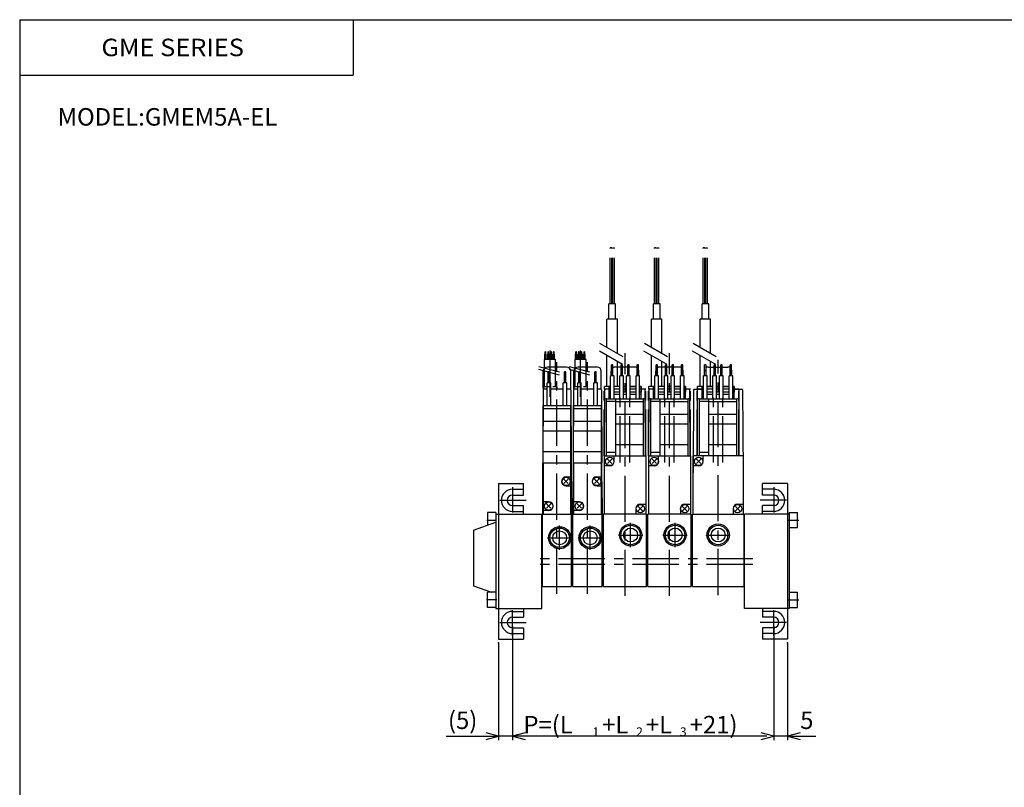
# Model space of a CAD drawing. Extents: x -399 to 400, y -277 to 276.
# Drawn here: x -399 to -45, y 0 to 276 of the extents above; entities that cross this region are included whole.
import ezdxf

# ---------------------------------------------------------------- set-up
doc = ezdxf.new("R2010")
doc.units = 0
doc.header["$LTSCALE"] = 13.317497
doc.linetypes.add('CENTER', pattern=[2, 1.25, -0.25, 0.25, -0.25])
doc.linetypes.add('PHANTOM', pattern=[2.5, 1.25, -0.25, 0.25, -0.25, 0.25, -0.25])
doc.styles.add('MONOTXT', font='monotxt')
doc.dimstyles.get("Standard").update_dxf_attribs({"dimtxt": 2.5, "dimasz": 2.5, "dimexe": 1.25, "dimexo": 0.625, "dimtad": 1, "dimcen": 2.5, "dimazin": 3, "dimtfac": 1, "dimtmove": 0, "dimatfit": 3})

# ---------------------------------------------------------------- blocks, each defined once
blk = doc.blocks.new('ARROW')
at = {"color": 0, "linetype": 'CONTINUOUS'}
blk.add_lwpolyline([(4.51, 1.21), (0, 0), (4.51, -1.21)], dxfattribs=at)
blk = doc.blocks.new('*D1')
at = {"color": 2}
for p, q in [((-127.86, 57.63), (-127.86, 16.68)), ((-122.86, 51.83), (-122.86, 16.68)), ((-127.86, 18.18), (-128.36, 18.18)), ((-122.86, 18.18), (-127.86, 18.18)), ((-122.86, 18.18), (-112.71, 18.18))]:
    blk.add_line(p, q, dxfattribs=at)
for p in [(-127.86, 57.63), (-122.86, 51.83), (-127.86, 18.18)]:
    blk.add_point(p, dxfattribs=at)
at = {"color": 2, "linetype": 'BYBLOCK', "rotation": 180}
blk.add_blockref('ARROW', (-127.86, 18.18), dxfattribs=at)
at = {"color": 2, "linetype": 'BYBLOCK'}
blk.add_blockref('ARROW', (-122.86, 18.18), dxfattribs=at)
at = {"color": 2, "style": 'MONOTXT'}
blk.add_text('5', height=6.3, dxfattribs=at).set_placement((-118.32, 20.75))
blk = doc.blocks.new('*D2')
at = {"color": 2}
for p, q in [((-221.86, 57.63), (-221.86, 16.68)), ((-226.86, 51.83), (-226.86, 16.68)), ((-245.79, 18.18), (-226.86, 18.18)), ((-221.86, 18.18), (-226.86, 18.18)), ((-221.86, 18.18), (-221.36, 18.18))]:
    blk.add_line(p, q, dxfattribs=at)
for p in [(-221.86, 57.63), (-226.86, 51.83), (-226.86, 18.18)]:
    blk.add_point(p, dxfattribs=at)
at = {"color": 2, "linetype": 'BYBLOCK', "rotation": 180}
blk.add_blockref('ARROW', (-226.86, 18.18), dxfattribs=at)
at = {"color": 2, "linetype": 'BYBLOCK'}
blk.add_blockref('ARROW', (-221.86, 18.18), dxfattribs=at)
at = {"color": 2, "style": 'MONOTXT'}
blk.add_text('(5)', height=6.3, dxfattribs=at).set_placement((-245.1, 20.75))

msp = doc.modelspace()

# ---------------------------------------------------------------- linework, layer by layer
at = {"color": 7}
for p, q in [((-399.25, 276.25), (-399.25, -276.75)), ((-399.25, 276.25), (399.8, 276.25)), ((-279.25, 276.25), (-279.25, 256.25)), ((-399.25, 256.25), (-279.25, 256.25)), ((-210.81, 143.434), (-210.81, 149.634)), ((-202.41, 151.134), (-209.31, 151.134)), ((-200.91, 143.434), (-200.91, 149.634)), ((-199.81, 143.434), (-199.81, 149.634)), ((-191.41, 151.134), (-198.31, 151.134)), ((-189.91, 143.434), (-189.91, 149.634)), ((-186.31, 147.934), (-186.31, 149.634)), ((-182.81, 151.134), (-184.81, 151.134)), ((-180.41, 151.134), (-182.31, 151.134)), ((-177.91, 151.134), (-179.91, 151.134)), ((-176.41, 147.934), (-176.41, 149.634)), ((-170.31, 147.934), (-170.31, 149.634)), ((-166.81, 151.134), (-168.81, 151.134)), ((-164.41, 151.134), (-166.31, 151.134)), ((-161.91, 151.134), (-163.91, 151.134)), ((-160.41, 147.934), (-160.41, 149.634)), ((-152.81, 147.934), (-152.81, 149.634)), ((-151.31, 151.134), (-149.31, 151.134)), ((-148.81, 151.134), (-146.91, 151.134)), ((-146.41, 151.134), (-144.41, 151.134)), ((-142.91, 147.934), (-142.91, 149.634)), ((-210.861, 142.935), (-211.007, 116.634)), ((-210.81, 143.434), (-210.51, 143.134)), ((-209.41, 143.134), (-210.661, 143.134)), ((-203.61, 143.134), (-208.11, 143.134)), ((-201.059, 143.134), (-202.31, 143.134)), ((-200.91, 143.434), (-201.21, 143.134)), ((-200.859, 142.935), (-200.713, 116.634)), ((-199.861, 142.935), (-200.007, 116.634)), ((-199.81, 143.434), (-199.51, 143.134)), ((-198.41, 143.134), (-199.661, 143.134)), ((-192.61, 143.134), (-197.11, 143.134)), ((-190.059, 143.134), (-191.31, 143.134)), ((-189.91, 143.434), (-190.21, 143.134)), ((-189.859, 142.935), (-189.713, 116.634)), ((-188.767, 119.134), (-188.661, 142.935)), ((-187.11, 143.134), (-188.461, 143.134)), ((-187.11, 144.134), (-187.11, 142.134)), ((-186.61, 144.134), (-187.11, 144.134)), ((-186.61, 142.134), (-187.11, 142.134)), ((-183.21, 144.134), (-185.31, 144.134)), ((-183.21, 142.134), (-185.31, 142.134)), ((-180.81, 144.134), (-181.91, 144.134)), ((-180.81, 142.134), (-181.91, 142.134)), ((-177.41, 144.134), (-179.51, 144.134)), ((-177.41, 142.134), (-179.51, 142.134)), ((-175.61, 144.134), (-176.11, 144.134)), ((-175.61, 142.134), (-176.11, 142.134)), ((-175.61, 144.134), (-175.61, 142.134)), ((-174.259, 143.134), (-175.61, 143.134)), ((-173.954, 119.134), (-174.059, 142.935)), ((-172.767, 119.134), (-172.661, 142.935)), ((-171.11, 143.134), (-172.461, 143.134)), ((-171.11, 144.134), (-171.11, 142.134)), ((-170.61, 144.134), (-171.11, 144.134)), ((-170.61, 142.134), (-171.11, 142.134)), ((-167.21, 144.134), (-169.31, 144.134)), ((-167.21, 142.134), (-169.31, 142.134)), ((-164.81, 144.134), (-165.91, 144.134)), ((-164.81, 142.134), (-165.91, 142.134)), ((-161.41, 144.134), (-163.51, 144.134)), ((-161.41, 142.134), (-163.51, 142.134)), ((-159.61, 144.134), (-160.11, 144.134)), ((-159.61, 142.134), (-160.11, 142.134)), ((-159.61, 144.134), (-159.61, 142.134)), ((-158.259, 143.134), (-159.61, 143.134)), ((-157.954, 119.134), (-158.059, 142.935)), ((-156.662, 142.94), (-156.86, 113.139)), ((-156.462, 143.139), (-153.61, 143.139)), ((-155.36, 143.139), (-155.36, 119.134)), ((-153.61, 144.139), (-153.61, 142.139)), ((-153.61, 144.139), (-153.11, 144.139)), ((-153.11, 142.139), (-153.61, 142.139)), ((-151.81, 144.139), (-149.71, 144.139)), ((-149.71, 142.139), (-151.81, 142.139)), ((-148.41, 144.139), (-147.31, 144.139)), ((-147.31, 142.139), (-148.41, 142.139)), ((-146.01, 144.139), (-143.91, 144.139)), ((-143.91, 142.139), (-146.01, 142.139)), ((-142.61, 144.139), (-142.11, 144.139)), ((-142.11, 142.139), (-142.61, 142.139)), ((-142.11, 144.139), (-142.11, 142.139)), ((-142.11, 143.139), (-139.259, 143.139)), ((-140.36, 143.139), (-140.36, 119.134)), ((-139.059, 142.94), (-138.86, 113.139)), ((-188.86, 119.134), (-188.86, 98.134)), ((-188.86, 119.134), (-173.86, 119.134)), ((-186.082, 117.912), (-187.638, 116.356)), ((-187.638, 117.912), (-186.082, 116.356)), ((-185.26, 117.134), (-185.26, 119.134)), ((-173.86, 119.134), (-173.86, 98.134)), ((-172.86, 119.134), (-172.86, 98.134)), ((-172.86, 119.134), (-157.86, 119.134)), ((-170.082, 117.912), (-171.638, 116.356)), ((-171.638, 117.912), (-170.082, 116.356)), ((-169.26, 117.134), (-169.26, 119.134)), ((-157.86, 119.134), (-157.86, 98.134)), ((-156.86, 98.134), (-156.86, 119.134)), ((-138.86, 119.134), (-156.86, 119.134)), ((-155.638, 117.912), (-154.082, 116.356)), ((-154.082, 117.912), (-155.638, 116.356)), ((-153.26, 117.134), (-153.26, 119.134)), ((-138.86, 119.134), (-138.86, 98.134)), ((-211.06, 116.634), (-200.66, 116.634)), ((-211.06, 116.634), (-211.06, 109.934)), ((-210.86, 116.634), (-210.86, 98.134)), ((-200.86, 98.134), (-200.86, 116.634)), ((-200.66, 109.934), (-200.66, 116.634)), ((-200.06, 116.634), (-189.66, 116.634)), ((-200.06, 116.634), (-200.06, 109.934)), ((-199.86, 116.634), (-199.86, 98.134)), ((-189.86, 98.134), (-189.86, 116.634)), ((-189.66, 109.934), (-189.66, 116.634)), ((-186.86, 115.534), (-188.86, 115.534)), ((-170.86, 115.534), (-172.86, 115.534)), ((-154.86, 115.534), (-156.86, 115.534)), ((-211.045, 109.934), (-211.11, 98.134)), ((-210.86, 109.934), (-211.06, 109.934)), ((-201.782, 110.712), (-203.338, 109.156)), ((-203.338, 110.712), (-201.782, 109.156)), ((-202.56, 111.534), (-200.86, 111.534)), ((-200.66, 109.934), (-200.86, 109.934)), ((-200.676, 109.934), (-200.61, 98.134)), ((-200.045, 109.934), (-200.11, 98.134)), ((-199.86, 109.934), (-200.06, 109.934)), ((-190.782, 110.712), (-192.338, 109.156)), ((-192.338, 110.712), (-190.782, 109.156)), ((-191.56, 111.534), (-189.86, 111.534)), ((-189.66, 109.934), (-189.86, 109.934)), ((-189.676, 109.934), (-189.61, 98.134)), ((-226.86, 109.134), (-226.86, 53.134)), ((-226.86, 109.134), (-217.86, 109.134)), ((-221.86, 107.134), (-217.86, 107.134)), ((-217.86, 105.034), (-217.86, 109.134)), ((-202.56, 108.334), (-200.86, 108.334)), ((-191.56, 108.334), (-189.86, 108.334)), ((-122.86, 109.134), (-131.86, 109.134)), ((-131.86, 105.034), (-131.86, 109.134)), ((-127.86, 107.134), (-131.86, 107.134)), ((-122.86, 109.134), (-122.86, 53.134)), ((-221.86, 105.034), (-217.86, 105.034)), ((-127.86, 105.034), (-131.86, 105.034)), ((-221.86, 101.234), (-217.86, 101.234)), ((-217.86, 98.134), (-217.86, 101.234)), ((-208.86, 102.634), (-210.86, 102.634)), ((-208.86, 99.434), (-210.86, 99.434)), ((-208.082, 101.812), (-209.638, 100.256)), ((-209.638, 101.812), (-208.082, 100.256)), ((-197.86, 102.634), (-199.86, 102.634)), ((-197.86, 99.434), (-199.86, 99.434)), ((-197.082, 101.812), (-198.638, 100.256)), ((-198.638, 101.812), (-197.082, 100.256)), ((-177.46, 100.134), (-177.46, 98.134)), ((-176.638, 100.912), (-175.082, 99.356)), ((-175.082, 100.912), (-176.638, 99.356)), ((-175.86, 101.734), (-173.86, 101.734)), ((-161.46, 100.134), (-161.46, 98.134)), ((-160.638, 100.912), (-159.082, 99.356)), ((-159.082, 100.912), (-160.638, 99.356)), ((-159.86, 101.734), (-157.86, 101.734)), ((-142.46, 100.134), (-142.46, 98.134)), ((-140.082, 100.912), (-141.638, 99.356)), ((-141.638, 100.912), (-140.082, 99.356)), ((-140.86, 101.734), (-138.86, 101.734)), ((-131.86, 98.134), (-131.86, 101.234)), ((-127.86, 101.234), (-131.86, 101.234)), ((-231.062, 95.934), (-227.647, 95.934)), ((-227.86, 98.684), (-230.86, 98.684)), ((-230.86, 98.684), (-230.86, 94.154)), ((-227.86, 98.684), (-227.86, 64.134)), ((-227.86, 98.134), (-211.36, 98.134)), ((-221.86, 99.134), (-217.86, 99.134)), ((-211.36, 64.134), (-211.36, 98.134)), ((-211.11, 72.134), (-211.11, 98.134)), ((-211.11, 98.134), (-200.61, 98.134)), ((-200.61, 72.134), (-200.61, 98.134)), ((-200.11, 72.134), (-200.11, 98.134)), ((-200.11, 98.134), (-189.61, 98.134)), ((-189.61, 72.134), (-189.61, 98.134)), ((-173.61, 98.134), (-189.11, 98.134)), ((-189.11, 72.134), (-189.11, 98.134)), ((-173.61, 72.134), (-173.61, 98.134)), ((-157.61, 98.134), (-173.11, 98.134)), ((-173.11, 72.134), (-173.11, 98.134)), ((-157.61, 72.134), (-157.61, 98.134)), ((-157.11, 72.134), (-157.11, 98.134)), ((-157.11, 98.134), (-138.61, 98.134)), ((-138.61, 98.134), (-138.61, 72.134)), ((-122.26, 98.134), (-138.36, 98.134)), ((-138.36, 64.134), (-138.36, 98.134)), ((-127.86, 99.134), (-131.86, 99.134)), ((-122.26, 98.784), (-119.26, 98.784)), ((-122.26, 98.784), (-122.26, 64.134)), ((-119.26, 93.284), (-119.26, 98.784)), ((-235.86, 92.334), (-227.86, 95.246)), ((-235.86, 92.334), (-235.86, 72.334)), ((-122.26, 93.284), (-119.26, 93.284)), ((-211.36, 85.034), (-211.11, 85.034)), ((-200.61, 85.034), (-200.36, 85.034)), ((-200.36, 85.034), (-200.11, 85.034)), ((-189.61, 85.034), (-189.36, 85.034)), ((-189.36, 85.034), (-189.11, 85.034)), ((-173.61, 85.034), (-173.36, 85.034)), ((-173.36, 85.034), (-173.11, 85.034)), ((-157.61, 85.034), (-157.36, 85.034)), ((-157.36, 85.034), (-157.11, 85.034)), ((-138.36, 85.034), (-138.61, 85.034)), ((-235.86, 72.334), (-229.404, 69.984)), ((-211.36, 74.034), (-211.11, 74.034)), ((-211.11, 72.134), (-200.61, 72.134)), ((-200.61, 74.034), (-200.36, 74.034)), ((-200.36, 74.034), (-200.11, 74.034)), ((-200.11, 72.134), (-189.61, 72.134)), ((-189.61, 74.034), (-189.36, 74.034)), ((-189.36, 74.034), (-189.11, 74.034)), ((-189.11, 72.134), (-173.61, 72.134)), ((-173.61, 74.034), (-173.36, 74.034)), ((-173.36, 74.034), (-173.11, 74.034)), ((-173.11, 72.134), (-157.61, 72.134)), ((-157.61, 74.034), (-157.36, 74.034)), ((-157.36, 74.034), (-157.11, 74.034)), ((-157.11, 72.134), (-138.61, 72.134)), ((-138.36, 74.034), (-138.61, 74.034)), ((-227.86, 69.984), (-230.86, 69.984)), ((-230.86, 64.484), (-230.86, 69.984)), ((-122.26, 69.984), (-119.26, 69.984)), ((-119.26, 64.484), (-119.26, 69.984)), ((-227.86, 64.484), (-230.86, 64.484)), ((-227.86, 64.134), (-211.36, 64.134)), ((-217.86, 64.134), (-217.86, 61.034)), ((-122.26, 64.134), (-138.36, 64.134)), ((-131.86, 64.134), (-131.86, 61.034)), ((-122.26, 64.484), (-119.26, 64.484)), ((-221.86, 63.134), (-217.86, 63.134)), ((-221.86, 61.034), (-217.86, 61.034)), ((-127.86, 63.134), (-131.86, 63.134)), ((-127.86, 61.034), (-131.86, 61.034)), ((-221.86, 57.234), (-217.86, 57.234)), ((-217.86, 57.234), (-217.86, 53.134)), ((-127.86, 57.234), (-131.86, 57.234)), ((-131.86, 57.234), (-131.86, 53.134)), ((-221.86, 55.134), (-217.86, 55.134)), ((-127.86, 55.134), (-131.86, 55.134)), ((-226.86, 53.134), (-217.86, 53.134)), ((-122.86, 53.134), (-131.86, 53.134))]:
    msp.add_line(p, q, dxfattribs=at)
at = {"color": 2, "linetype": 'PHANTOM'}
for p, q in [((-186.16, 194.035), (-186.76, 194.035)), ((-186.76, 173.868), (-186.76, 194.035)), ((-186.16, 173.868), (-186.16, 194.035)), ((-185.76, 194.035), (-185.16, 194.035)), ((-185.76, 173.868), (-185.76, 194.035)), ((-185.16, 173.868), (-185.16, 194.035)), ((-170.16, 194.035), (-170.76, 194.035)), ((-170.76, 173.868), (-170.76, 194.035)), ((-170.16, 173.868), (-170.16, 194.035)), ((-169.76, 194.035), (-169.16, 194.035)), ((-169.76, 173.868), (-169.76, 194.035)), ((-169.16, 173.868), (-169.16, 194.035)), ((-152.66, 194.035), (-153.26, 194.035)), ((-153.26, 173.868), (-153.26, 194.035)), ((-152.66, 173.868), (-152.66, 194.035)), ((-152.26, 194.035), (-151.66, 194.035)), ((-152.26, 173.868), (-152.26, 194.035)), ((-151.66, 173.868), (-151.66, 194.035)), ((-184.76, 173.868), (-187.16, 173.868)), ((-187.16, 168.334), (-187.16, 173.868)), ((-184.76, 168.334), (-184.76, 173.868)), ((-168.76, 173.868), (-171.16, 173.868)), ((-171.16, 168.334), (-171.16, 173.868)), ((-168.76, 168.334), (-168.76, 173.868)), ((-151.26, 173.868), (-153.66, 173.868)), ((-153.66, 168.334), (-153.66, 173.868)), ((-151.26, 168.334), (-151.26, 173.868)), ((-187.86, 158.133), (-187.86, 168.334)), ((-184.06, 168.334), (-187.86, 168.334)), ((-184.06, 155.939), (-184.06, 168.334)), ((-171.86, 158.133), (-171.86, 168.334)), ((-168.06, 168.334), (-171.86, 168.334)), ((-168.06, 155.939), (-168.06, 168.334)), ((-154.36, 158.133), (-154.36, 168.334)), ((-150.56, 168.334), (-154.36, 168.334)), ((-150.56, 155.939), (-150.56, 168.334)), ((-182.021, 154.762), (-190.378, 159.587)), ((-166.021, 154.762), (-174.378, 159.587)), ((-148.521, 154.762), (-156.878, 159.587)), ((-210.061, 156.589), (-209.861, 156.725)), ((-210.061, 155.715), (-210.061, 156.589)), ((-209.861, 155.715), (-209.861, 156.725)), ((-209.061, 156.589), (-208.861, 156.725)), ((-209.061, 155.715), (-209.061, 156.589)), ((-208.861, 155.715), (-208.861, 156.725)), ((-208.061, 156.589), (-207.861, 156.725)), ((-208.061, 155.715), (-208.061, 156.589)), ((-207.861, 155.715), (-207.861, 156.725)), ((-207.061, 156.589), (-206.861, 156.725)), ((-207.061, 155.715), (-207.061, 156.589)), ((-206.861, 155.715), (-206.861, 156.725)), ((-199.061, 156.589), (-198.861, 156.725)), ((-199.061, 155.715), (-199.061, 156.589)), ((-198.861, 155.715), (-198.861, 156.725)), ((-198.061, 156.589), (-197.861, 156.725)), ((-198.061, 155.715), (-198.061, 156.589)), ((-197.861, 155.715), (-197.861, 156.725)), ((-197.061, 156.589), (-196.861, 156.725)), ((-197.061, 155.715), (-197.061, 156.589)), ((-196.861, 155.715), (-196.861, 156.725)), ((-196.061, 156.589), (-195.861, 156.725)), ((-196.061, 155.715), (-196.061, 156.589)), ((-195.861, 155.715), (-195.861, 156.725)), ((-182.229, 151.995), (-190.564, 156.808)), ((-166.229, 151.995), (-174.564, 156.808)), ((-148.729, 151.995), (-157.064, 156.808)), ((-206.361, 153.835), (-210.361, 153.835)), ((-210.361, 144.035), (-210.361, 153.835)), ((-209.711, 155.715), (-210.211, 155.715)), ((-210.211, 153.835), (-210.211, 155.715)), ((-209.711, 153.835), (-209.711, 155.715)), ((-208.711, 155.715), (-209.211, 155.715)), ((-209.211, 153.835), (-209.211, 155.715)), ((-208.711, 153.835), (-208.711, 155.715)), ((-207.711, 155.715), (-208.211, 155.715)), ((-208.211, 153.835), (-208.211, 155.715)), ((-207.711, 153.835), (-207.711, 155.715)), ((-206.711, 155.715), (-207.211, 155.715)), ((-207.211, 153.835), (-207.211, 155.715)), ((-206.711, 153.835), (-206.711, 155.715)), ((-206.361, 144.035), (-206.361, 153.835)), ((-195.361, 153.835), (-199.361, 153.835)), ((-199.361, 144.035), (-199.361, 153.835)), ((-198.711, 155.715), (-199.211, 155.715)), ((-199.211, 153.835), (-199.211, 155.715)), ((-198.711, 153.835), (-198.711, 155.715)), ((-197.711, 155.715), (-198.211, 155.715)), ((-198.211, 153.835), (-198.211, 155.715)), ((-197.711, 153.835), (-197.711, 155.715)), ((-196.711, 155.715), (-197.211, 155.715)), ((-197.211, 153.835), (-197.211, 155.715)), ((-196.711, 153.835), (-196.711, 155.715)), ((-195.711, 155.715), (-196.211, 155.715)), ((-196.211, 153.835), (-196.211, 155.715)), ((-195.711, 153.835), (-195.711, 155.715)), ((-195.361, 144.035), (-195.361, 153.835)), ((-187.86, 144.134), (-187.86, 155.246)), ((-184.06, 144.134), (-184.06, 153.052)), ((-171.86, 144.134), (-171.86, 155.246)), ((-168.06, 144.134), (-168.06, 153.052)), ((-154.36, 144.134), (-154.36, 155.246)), ((-150.56, 144.134), (-150.56, 153.052)), ((-205.008, 149.243), (-212.384, 151.225)), ((-205.008, 148.213), (-212.384, 150.195)), ((-194.008, 149.243), (-201.384, 151.225)), ((-194.008, 148.213), (-201.384, 150.195)), ((-210.761, 144.035), (-210.761, 143.134)), ((-208.611, 144.035), (-210.761, 144.035)), ((-205.961, 144.035), (-207.311, 144.035)), ((-205.961, 144.035), (-205.961, 143.108)), ((-199.761, 144.035), (-199.761, 143.134)), ((-197.611, 144.035), (-199.761, 144.035)), ((-194.961, 144.035), (-196.311, 144.035)), ((-194.961, 144.035), (-194.961, 143.108)), ((-188.86, 119.134), (-188.86, 143.134)), ((-186.61, 143.134), (-188.86, 143.134)), ((-188.76, 143.134), (-188.76, 144.134)), ((-187.11, 144.134), (-188.76, 144.134)), ((-187.11, 144.139), (-186.61, 144.139)), ((-187.11, 139.734), (-187.11, 144.134)), ((-186.61, 144.134), (-187.11, 144.134)), ((-183.21, 144.134), (-185.31, 144.134)), ((-183.21, 143.134), (-185.31, 143.134)), ((-180.81, 144.134), (-181.91, 144.134)), ((-180.81, 143.134), (-181.91, 143.134)), ((-179.51, 144.139), (-177.41, 144.139)), ((-177.41, 143.134), (-179.51, 143.134)), ((-176.11, 144.139), (-175.61, 144.139)), ((-173.86, 143.134), (-176.11, 143.134)), ((-175.61, 139.734), (-175.61, 144.139)), ((-173.86, 119.134), (-173.86, 143.134)), ((-172.86, 119.134), (-172.86, 143.134)), ((-170.61, 143.134), (-172.86, 143.134)), ((-172.76, 143.134), (-172.76, 144.134)), ((-171.11, 144.134), (-172.76, 144.134)), ((-171.11, 144.139), (-170.61, 144.139)), ((-171.11, 139.734), (-171.11, 144.134)), ((-170.61, 144.134), (-171.11, 144.134)), ((-167.21, 144.134), (-169.31, 144.134)), ((-167.21, 143.134), (-169.31, 143.134)), ((-164.81, 144.134), (-165.91, 144.134)), ((-164.81, 143.134), (-165.91, 143.134)), ((-163.51, 144.139), (-161.41, 144.139)), ((-161.41, 143.134), (-163.51, 143.134)), ((-160.11, 144.139), (-159.61, 144.139)), ((-157.86, 143.134), (-160.11, 143.134)), ((-159.61, 139.734), (-159.61, 144.139)), ((-157.86, 119.134), (-157.86, 143.134)), ((-155.36, 119.134), (-155.36, 143.134)), ((-153.11, 143.134), (-155.36, 143.134)), ((-155.26, 143.134), (-155.26, 144.134)), ((-153.61, 144.134), (-155.26, 144.134)), ((-153.61, 144.139), (-153.11, 144.139)), ((-153.61, 139.734), (-153.61, 144.134)), ((-153.11, 144.134), (-153.61, 144.134)), ((-149.71, 144.134), (-151.81, 144.134)), ((-149.71, 143.134), (-151.81, 143.134)), ((-147.31, 144.134), (-148.41, 144.134)), ((-147.31, 143.134), (-148.41, 143.134)), ((-146.01, 144.139), (-143.91, 144.139)), ((-143.91, 144.134), (-146.01, 144.134)), ((-143.91, 143.134), (-146.01, 143.134)), ((-142.11, 144.134), (-142.61, 144.134)), ((-140.36, 143.134), (-142.61, 143.134)), ((-142.11, 139.734), (-142.11, 144.139)), ((-140.36, 119.134), (-140.36, 143.134)), ((-188.06, 139.634), (-188.86, 139.634)), ((-186.61, 141.257), (-187.11, 141.257)), ((-183.21, 141.257), (-185.31, 141.257)), ((-180.81, 141.257), (-181.91, 141.257)), ((-177.41, 141.257), (-179.51, 141.257)), ((-175.61, 141.257), (-176.11, 141.257)), ((-173.86, 139.634), (-174.66, 139.634)), ((-172.06, 139.634), (-172.86, 139.634)), ((-170.61, 141.257), (-171.11, 141.257)), ((-167.21, 141.257), (-169.31, 141.257)), ((-164.81, 141.257), (-165.91, 141.257)), ((-161.41, 141.257), (-163.51, 141.257)), ((-159.61, 141.257), (-160.11, 141.257)), ((-157.86, 139.634), (-158.66, 139.634)), ((-154.56, 139.634), (-155.36, 139.634)), ((-153.11, 141.257), (-153.61, 141.257)), ((-149.71, 141.257), (-151.81, 141.257)), ((-147.31, 141.257), (-148.41, 141.257)), ((-143.91, 141.257), (-146.01, 141.257)), ((-142.11, 141.257), (-142.61, 141.257)), ((-140.36, 139.634), (-141.16, 139.634))]:
    msp.add_line(p, q, dxfattribs=at)
at = {"color": 2, "linetype": 'CENTER'}
for p, q in [((-208.361, 140.441), (-208.361, 160.295)), ((-197.361, 140.441), (-197.361, 160.295)), ((-181.36, 68.693), (-181.36, 156.11)), ((-165.36, 68.693), (-165.36, 156.11)), ((-205.86, 69.473), (-205.86, 152.901)), ((-194.86, 69.473), (-194.86, 152.901)), ((-147.86, 68.959), (-147.86, 153.69)), ((-221.86, 107.81), (-221.86, 98.718)), ((-127.86, 107.81), (-127.86, 98.718)), ((-226.466, 103.134), (-217.007, 103.134)), ((-123.254, 103.134), (-132.713, 103.134)), ((-122.65, 96.034), (-118.855, 96.034)), ((-204.91, 85.259), (-204.91, 94.009)), ((-193.91, 85.259), (-193.91, 94.009)), ((-179.36, 86.259), (-179.36, 95.009)), ((-163.36, 86.259), (-163.36, 95.009)), ((-209.285, 89.634), (-200.535, 89.634)), ((-198.285, 89.634), (-189.535, 89.634)), ((-183.735, 90.634), (-174.985, 90.634)), ((-167.735, 90.634), (-158.985, 90.634)), ((-152.235, 90.634), (-143.485, 90.634)), ((-135.36, 82.034), (-213.36, 82.034)), ((-135.36, 80.034), (-213.36, 80.034)), ((-227.47, 67.234), (-231.266, 67.234)), ((-122.65, 67.234), (-118.855, 67.234)), ((-221.86, 54.458), (-221.86, 63.55)), ((-127.86, 54.458), (-127.86, 63.55)), ((-226.466, 59.134), (-217.007, 59.134)), ((-123.254, 59.134), (-132.713, 59.134))]:
    msp.add_line(p, q, dxfattribs=at)
at = {"color": 6}
for p, q in [((-208.51, 149.434), (-209.01, 149.434)), ((-209.01, 145.434), (-209.01, 149.434)), ((-208.51, 145.434), (-208.51, 149.434)), ((-203.21, 145.434), (-203.21, 149.434)), ((-202.71, 149.434), (-203.21, 149.434)), ((-202.71, 145.434), (-202.71, 149.434)), ((-197.51, 149.434), (-198.01, 149.434)), ((-198.01, 145.434), (-198.01, 149.434)), ((-197.51, 145.434), (-197.51, 149.434)), ((-192.21, 145.434), (-192.21, 149.434)), ((-191.71, 149.434), (-192.21, 149.434)), ((-191.71, 145.434), (-191.71, 149.434)), ((-185.71, 151.934), (-186.21, 151.934)), ((-186.21, 147.934), (-186.21, 151.934)), ((-185.71, 147.934), (-185.71, 151.934)), ((-182.81, 147.934), (-182.81, 151.934)), ((-182.31, 151.934), (-182.81, 151.934)), ((-182.31, 147.934), (-182.31, 151.934)), ((-180.41, 147.934), (-180.41, 151.934)), ((-179.91, 151.934), (-180.41, 151.934)), ((-179.91, 147.934), (-179.91, 151.934)), ((-176.51, 151.934), (-177.01, 151.934)), ((-177.01, 147.934), (-177.01, 151.934)), ((-176.51, 147.934), (-176.51, 151.934)), ((-169.71, 151.934), (-170.21, 151.934)), ((-170.21, 147.934), (-170.21, 151.934)), ((-169.71, 147.934), (-169.71, 151.934)), ((-166.81, 147.934), (-166.81, 151.934)), ((-166.31, 151.934), (-166.81, 151.934)), ((-166.31, 147.934), (-166.31, 151.934)), ((-164.41, 147.934), (-164.41, 151.934)), ((-163.91, 151.934), (-164.41, 151.934)), ((-163.91, 147.934), (-163.91, 151.934)), ((-160.51, 151.934), (-161.01, 151.934)), ((-161.01, 147.934), (-161.01, 151.934)), ((-160.51, 147.934), (-160.51, 151.934)), ((-152.21, 151.934), (-152.71, 151.934)), ((-152.71, 147.934), (-152.71, 151.934)), ((-152.21, 147.934), (-152.21, 151.934)), ((-149.31, 147.934), (-149.31, 151.934)), ((-148.81, 151.934), (-149.31, 151.934)), ((-148.81, 147.934), (-148.81, 151.934)), ((-146.91, 147.934), (-146.91, 151.934)), ((-146.41, 151.934), (-146.91, 151.934)), ((-146.41, 147.934), (-146.41, 151.934)), ((-143.01, 151.934), (-143.51, 151.934)), ((-143.51, 147.934), (-143.51, 151.934)), ((-143.01, 147.934), (-143.01, 151.934)), ((-209.41, 137.234), (-209.41, 145.434)), ((-208.11, 145.434), (-209.41, 145.434)), ((-208.11, 137.234), (-208.11, 145.434)), ((-202.31, 145.434), (-203.61, 145.434)), ((-203.61, 137.234), (-203.61, 145.434)), ((-202.31, 137.234), (-202.31, 145.434)), ((-198.41, 137.234), (-198.41, 145.434)), ((-197.11, 145.434), (-198.41, 145.434)), ((-197.11, 137.234), (-197.11, 145.434)), ((-191.31, 145.434), (-192.61, 145.434)), ((-192.61, 137.234), (-192.61, 145.434)), ((-191.31, 137.234), (-191.31, 145.434)), ((-186.61, 139.734), (-186.61, 147.934)), ((-185.31, 147.934), (-186.61, 147.934)), ((-185.31, 139.734), (-185.31, 147.934)), ((-181.91, 147.934), (-183.21, 147.934)), ((-183.21, 139.734), (-183.21, 147.934)), ((-181.91, 139.734), (-181.91, 147.934)), ((-179.51, 147.934), (-180.81, 147.934)), ((-180.81, 139.734), (-180.81, 147.934)), ((-179.51, 139.734), (-179.51, 147.934)), ((-177.41, 139.734), (-177.41, 147.934)), ((-176.11, 147.934), (-177.41, 147.934)), ((-176.11, 139.734), (-176.11, 147.934)), ((-170.61, 139.734), (-170.61, 147.934)), ((-169.31, 147.934), (-170.61, 147.934)), ((-169.31, 139.734), (-169.31, 147.934)), ((-165.91, 147.934), (-167.21, 147.934)), ((-167.21, 139.734), (-167.21, 147.934)), ((-165.91, 139.734), (-165.91, 147.934)), ((-163.51, 147.934), (-164.81, 147.934)), ((-164.81, 139.734), (-164.81, 147.934)), ((-163.51, 139.734), (-163.51, 147.934)), ((-161.41, 139.734), (-161.41, 147.934)), ((-160.11, 147.934), (-161.41, 147.934)), ((-160.11, 139.734), (-160.11, 147.934)), ((-153.11, 139.734), (-153.11, 147.934)), ((-151.81, 147.934), (-153.11, 147.934)), ((-151.81, 139.734), (-151.81, 147.934)), ((-148.41, 147.934), (-149.71, 147.934)), ((-149.71, 139.734), (-149.71, 147.934)), ((-148.41, 139.734), (-148.41, 147.934)), ((-146.01, 147.934), (-147.31, 147.934)), ((-147.31, 139.734), (-147.31, 147.934)), ((-146.01, 139.734), (-146.01, 147.934)), ((-143.91, 139.734), (-143.91, 147.934)), ((-142.61, 147.934), (-143.91, 147.934)), ((-142.61, 139.734), (-142.61, 147.934)), ((-188.06, 138.734), (-188.06, 139.734)), ((-188.06, 139.734), (-184.66, 139.734)), ((-188.06, 119.134), (-188.06, 138.734)), ((-184.66, 138.734), (-188.06, 138.734)), ((-184.66, 138.734), (-184.66, 139.734)), ((-184.66, 139.734), (-174.66, 139.734)), ((-184.66, 119.134), (-184.66, 138.734)), ((-184.66, 138.734), (-174.66, 138.734)), ((-174.66, 138.734), (-174.66, 139.734)), ((-174.66, 119.134), (-174.66, 138.734)), ((-172.06, 138.734), (-172.06, 139.734)), ((-172.06, 139.734), (-168.66, 139.734)), ((-172.06, 119.134), (-172.06, 138.734)), ((-168.66, 138.734), (-172.06, 138.734)), ((-168.66, 138.734), (-168.66, 139.734)), ((-168.66, 139.734), (-158.66, 139.734)), ((-168.66, 119.134), (-168.66, 138.734)), ((-168.66, 138.734), (-158.66, 138.734)), ((-158.66, 138.734), (-158.66, 139.734)), ((-158.66, 119.134), (-158.66, 138.734)), ((-154.56, 138.734), (-154.56, 139.734)), ((-154.56, 139.734), (-151.16, 139.734)), ((-154.56, 119.134), (-154.56, 138.734)), ((-151.16, 138.734), (-154.56, 138.734)), ((-151.16, 138.734), (-151.16, 139.734)), ((-151.16, 139.734), (-141.16, 139.734)), ((-151.16, 119.134), (-151.16, 138.734)), ((-151.16, 138.734), (-141.16, 138.734)), ((-141.16, 138.734), (-141.16, 139.734)), ((-141.16, 119.134), (-141.16, 138.734)), ((-210.86, 137.234), (-200.86, 137.234)), ((-210.86, 136.234), (-210.86, 137.234)), ((-210.86, 116.634), (-210.86, 136.234)), ((-210.86, 136.234), (-200.86, 136.234)), ((-200.86, 136.234), (-200.86, 137.234)), ((-200.86, 116.634), (-200.86, 136.234)), ((-199.86, 137.234), (-189.86, 137.234)), ((-199.86, 136.234), (-199.86, 137.234)), ((-199.86, 116.634), (-199.86, 136.234)), ((-199.86, 136.234), (-189.86, 136.234)), ((-189.86, 136.234), (-189.86, 137.234)), ((-189.86, 116.634), (-189.86, 136.234)), ((-210.86, 131.634), (-200.86, 131.634)), ((-199.86, 131.634), (-189.86, 131.634)), ((-184.66, 134.134), (-174.66, 134.134)), ((-168.66, 134.134), (-158.66, 134.134)), ((-151.16, 134.134), (-141.16, 134.134)), ((-210.86, 128.134), (-200.86, 128.134)), ((-199.86, 128.134), (-189.86, 128.134)), ((-184.66, 130.634), (-174.66, 130.634)), ((-168.66, 130.634), (-158.66, 130.634)), ((-151.16, 130.634), (-141.16, 130.634)), ((-200.86, 120.634), (-210.86, 120.634)), ((-189.86, 120.634), (-199.86, 120.634)), ((-174.66, 123.134), (-184.66, 123.134)), ((-158.66, 123.134), (-168.66, 123.134)), ((-141.16, 123.134), (-151.16, 123.134)), ((-184.66, 120.334), (-188.06, 120.334)), ((-168.66, 120.334), (-172.06, 120.334)), ((-151.16, 120.334), (-154.56, 120.334))]:
    msp.add_line(p, q, dxfattribs=at)
at = {"color": 6, "linetype": 'CENTER'}
for p, q in [((-183.06, 116.738), (-183.06, 140.957)), ((-179.66, 116.738), (-179.66, 140.957)), ((-167.06, 116.738), (-167.06, 140.957)), ((-163.66, 116.738), (-163.66, 140.957)), ((-149.56, 116.738), (-149.56, 140.957)), ((-146.16, 116.738), (-146.16, 140.957))]:
    msp.add_line(p, q, dxfattribs=at)
at = {"color": 2}
for p, q in [((-221.86, 18.177), (-221.36, 18.177)), ((-130.36, 18.177), (-221.86, 18.177))]:
    msp.add_line(p, q, dxfattribs=at)
at = {"color": 7}
for centre, radius in [((-186.86, 117.134), 1.5), ((-170.86, 117.134), 1.5), ((-154.86, 117.134), 1.5), ((-202.56, 109.934), 1.5), ((-191.56, 109.934), 1.5), ((-208.86, 101.034), 1.5), ((-197.86, 101.034), 1.5), ((-175.86, 100.134), 1.5), ((-159.86, 100.134), 1.5), ((-140.86, 100.134), 1.5), ((-204.91, 89.634), 4), ((-204.91, 89.634), 3.5), ((-193.91, 89.634), 4), ((-193.91, 89.634), 3.5), ((-179.36, 90.634), 4), ((-179.36, 90.634), 3.5), ((-179.36, 90.634), 2.5), ((-163.36, 90.634), 4), ((-163.36, 90.634), 3.5), ((-163.36, 90.634), 2.5), ((-147.86, 90.634), 4), ((-147.86, 90.634), 3.5), ((-147.86, 90.634), 2.5), ((-204.91, 89.634), 2.5), ((-193.91, 89.634), 2.5)]:
    msp.add_circle(centre, radius, dxfattribs=at)
for centre, radius, start, end in [((-209.31, 149.634), 1.5, 90, 180), ((-202.41, 149.634), 1.5, 0, 90), ((-198.31, 149.634), 1.5, 90, 180), ((-191.41, 149.634), 1.5, 0, 90), ((-184.81, 149.634), 1.5, 158.96054, 180), ((-184.81, 149.634), 1.5, 90, 126.8699), ((-177.91, 149.634), 1.5, 53.1301, 90), ((-177.91, 149.634), 1.5, 0, 21.03947), ((-168.81, 149.634), 1.5, 158.96054, 180), ((-168.81, 149.634), 1.5, 90, 126.8699), ((-161.91, 149.634), 1.5, 53.1301, 90), ((-161.91, 149.634), 1.5, 0, 21.03947), ((-151.31, 149.634), 1.5, 158.96054, 180), ((-151.31, 149.634), 1.5, 90, 126.8699), ((-144.41, 149.634), 1.5, 53.1301, 90), ((-144.41, 149.634), 1.5, 0, 21.03947), ((-210.661, 142.934), 0.2, 90, 179.68169), ((-201.059, 142.934), 0.2, 0.31831, 90), ((-199.661, 142.934), 0.2, 90, 179.68169), ((-190.059, 142.934), 0.2, 0.31831, 90), ((-188.461, 142.934), 0.2, 90, 179.74535), ((-174.259, 142.934), 0.2, 0.25465, 90), ((-172.461, 142.934), 0.2, 90, 179.74535), ((-158.259, 142.934), 0.2, 0.25465, 90), ((-156.462, 142.939), 0.2, 90, 179.61803), ((-139.259, 142.939), 0.2, 0.38197, 90), ((-186.86, 117.134), 1.6, 270, 0), ((-170.86, 117.134), 1.6, 270, 0), ((-154.86, 117.134), 1.6, 270, 0), ((-202.56, 109.934), 1.6, 90, 270), ((-191.56, 109.934), 1.6, 90, 270), ((-221.86, 103.134), 4, 90, 270), ((-127.86, 103.134), 4, 270, 90), ((-221.86, 103.134), 1.9, 90, 270), ((-127.86, 103.134), 1.9, 270, 90), ((-208.86, 101.034), 1.6, 270, 90), ((-197.86, 101.034), 1.6, 270, 90), ((-175.86, 100.134), 1.6, 90, 180), ((-159.86, 100.134), 1.6, 90, 180), ((-140.86, 100.134), 1.6, 90, 180), ((-221.86, 59.134), 4, 90, 270), ((-221.86, 59.134), 1.9, 90, 270), ((-127.86, 59.134), 4, 270, 90), ((-127.86, 59.134), 1.9, 270, 90)]:
    msp.add_arc(centre, radius, start, end, dxfattribs=at)

# ---------------------------------------------------------------- block references
at = {"color": 2, "linetype": 'BYBLOCK'}
msp.add_blockref('ARROW', (-221.86, 18.177), dxfattribs=at)

# ---------------------------------------------------------------- texts
at = {"color": 7, "style": 'MONOTXT'}
for s, width, p in [('GME SERIES', 1.063829, (-369.85, 263.1)), ('MODEL:GMEM5A-EL', 1, (-385.601, 238.1))]:
    msp.add_text(s, height=6.3, dxfattribs=dict(at, width=width)).set_placement(p)
at = {"color": 2, "style": 'MONOTXT'}
for s, height, p in [('P=(L', 6.3, (-217.946, 19.177)), ('+L', 6.3, (-189.596, 19.177)), ('+L', 6.3, (-173.846, 19.177)), ('+21)', 6.3, (-158.096, 19.177)), ('1', 3.15, (-193.091, 18.192)), ('2', 3.15, (-177.341, 18.192)), ('3', 3.15, (-161.591, 18.192))]:
    msp.add_text(s, height=height, dxfattribs=at).set_placement(p)

# ---------------------------------------------------------------- dimensions: what is measured, and where the dimension line sits
for base, p1, p2, picture, middle in [((-226.86, 18.177), (-221.86, 57.634), (-226.86, 51.834), '*D2', (-245.103, 23.902)), ((-127.86, 18.177), (-122.86, 51.834), (-127.86, 57.634), '*D1', (-118.318, 23.902))]:
    dim = msp.add_linear_dim(base=base, p1=p1, p2=p2, angle=180, dimstyle='Standard')
    dim.commit()
    dim.dimension.update_dxf_attribs({"geometry": picture, "text_midpoint": middle})

doc.saveas('drawing.dxf')
